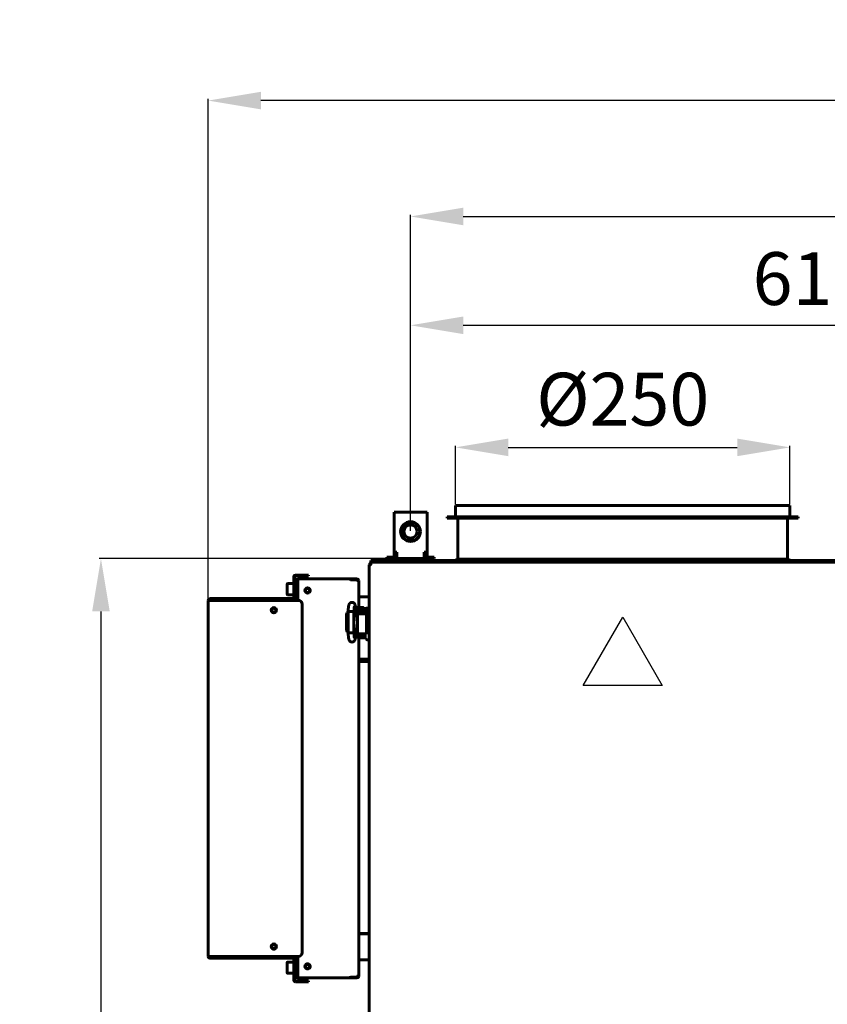
# Model space of a CAD drawing. Units: millimetres. Extents: x 7819 to 47664, y -5428 to 5726.
# Drawn here: x 23160 to 23772, y 2990 to 3737 of the extents above; entities that cross this region are included whole.
import ezdxf

# ---------------------------------------------------------------- set-up
doc = ezdxf.new("R2010")
doc.units = ezdxf.units.MM
doc.linetypes.add('K5LT_BASIC', pattern=[0])
doc.layers.add('Каталог', color=7, linetype='Continuous')
doc.styles.get("Standard").update_dxf_attribs({"font": 'arial.ttf'})
doc.dimstyles.new('Arial', dxfattribs={"dimscale": 0, "dimtxt": 40, "dimasz": 40, "dimexe": 1.25, "dimexo": 0.625, "dimgap": 15, "dimtad": 1, "dimtxsty": 'Standard', "dimcen": 2.5, "dimadec": 0, "dimazin": 0, "dimtfac": 1, "dimtmove": 0, "dimatfit": 3, "dimfxl": 1, "dimtolj": 1, "dimarcsym": 0})

# ---------------------------------------------------------------- blocks, each defined once
blk = doc.blocks.new('*D175')
at = {"layer": 'Defpoints', "color": 0, "transparency": 16777216}
for p in [(23744.04, 3412.4), (23490.24, 3368.37), (23744.04, 3368.37)]:
    blk.add_point(p, dxfattribs=at)
at = {"layer": 'Каталог', "color": 0, "lineweight": -2, "transparency": 16777216}
for p, q in [((23490.24, 3368.99), (23490.24, 3413.65)), ((23530.24, 3412.4), (23704.04, 3412.4)), ((23744.04, 3368.99), (23744.04, 3413.65))]:
    blk.add_line(p, q, dxfattribs=at)
at = {"layer": 'Каталог', "color": 0, "transparency": 16777216}
for points in [[(23530.24, 3419.06), (23530.24, 3405.73), (23490.24, 3412.4)], [(23704.04, 3419.06), (23704.04, 3405.73), (23744.04, 3412.4)]]:
    blk.add_solid(points, dxfattribs=at)
at = {"layer": 'Каталог', "color": 0, "transparency": 16777216, "insert": (23617.14, 3448.94), "char_height": 40, "attachment_point": 5}
blk.add_mtext('\\A1;%%C250', dxfattribs=at)
blk = doc.blocks.new('*D183')
at = {"layer": 'Defpoints', "color": 0, "transparency": 16777216}
for p in [(24676.14, 3587.46), (23456.14, 3348.57), (24676.14, 3348.57)]:
    blk.add_point(p, dxfattribs=at)
at = {"layer": 'Каталог', "color": 0, "lineweight": -2, "transparency": 16777216}
for p, q in [((23456.14, 3349.19), (23456.14, 3588.71)), ((23496.14, 3587.46), (24636.14, 3587.46)), ((24676.14, 3349.19), (24676.14, 3588.71))]:
    blk.add_line(p, q, dxfattribs=at)
at = {"layer": 'Каталог', "color": 0, "transparency": 16777216}
for points in [[(23496.14, 3594.13), (23496.14, 3580.79), (23456.14, 3587.46)], [(24636.14, 3594.13), (24636.14, 3580.79), (24676.14, 3587.46)]]:
    blk.add_solid(points, dxfattribs=at)
at = {"layer": 'Каталог', "color": 0, "transparency": 16777216, "insert": (24066.14, 3622.88), "char_height": 40, "attachment_point": 5}
blk.add_mtext('\\A1;1220', dxfattribs=at)
blk = doc.blocks.new('*D184')
at = {"layer": 'Defpoints', "color": 0, "transparency": 16777216}
for p in [(24066.14, 3504.96), (23456.14, 3348.57), (24066.14, 3348.57)]:
    blk.add_point(p, dxfattribs=at)
at = {"layer": 'Каталог', "color": 0, "lineweight": -2, "transparency": 16777216}
for p, q in [((23456.14, 3349.19), (23456.14, 3506.21)), ((23496.14, 3504.96), (24026.14, 3504.96)), ((24066.14, 3349.19), (24066.14, 3506.21))]:
    blk.add_line(p, q, dxfattribs=at)
at = {"layer": 'Каталог', "color": 0, "transparency": 16777216}
for points in [[(23496.14, 3511.62), (23496.14, 3498.29), (23456.14, 3504.96)], [(24026.14, 3511.62), (24026.14, 3498.29), (24066.14, 3504.96)]]:
    blk.add_solid(points, dxfattribs=at)
at = {"layer": 'Каталог', "color": 0, "transparency": 16777216, "insert": (23761.14, 3540.38), "char_height": 40, "attachment_point": 5}
blk.add_mtext('\\A1;610', dxfattribs=at)
blk = doc.blocks.new('*D186')
at = {"layer": 'Defpoints', "color": 0, "transparency": 16777216}
for p in [(23302.62, 3675.32), (23302.62, 3279.86), (24724.65, 3279.86)]:
    blk.add_point(p, dxfattribs=at)
at = {"layer": 'Каталог', "color": 0, "lineweight": -2, "transparency": 16777216}
for p, q in [((23302.62, 3280.49), (23302.62, 3676.57)), ((24684.65, 3675.32), (23342.62, 3675.32)), ((24724.65, 3280.49), (24724.65, 3676.57))]:
    blk.add_line(p, q, dxfattribs=at)
at = {"layer": 'Каталог', "color": 0, "transparency": 16777216}
for points in [[(23342.62, 3681.99), (23342.62, 3668.65), (23302.62, 3675.32)], [(24684.65, 3681.99), (24684.65, 3668.65), (24724.65, 3675.32)]]:
    blk.add_solid(points, dxfattribs=at)
at = {"layer": 'Каталог', "color": 0, "transparency": 16777216, "insert": (24013.64, 3710.4), "char_height": 40, "attachment_point": 5}
blk.add_mtext('\\A1;1422', dxfattribs=at)
blk = doc.blocks.new('*D187')
at = {"layer": 'Defpoints', "color": 0, "transparency": 16777216}
for p in [(23448.89, 3328.07), (23221.24, 2243.67), (23426.14, 2243.67)]:
    blk.add_point(p, dxfattribs=at)
at = {"layer": 'Каталог', "color": 0, "lineweight": -2, "transparency": 16777216}
for p, q in [((23448.26, 3328.07), (23219.99, 3328.07)), ((23221.24, 3288.07), (23221.24, 2283.67)), ((23425.51, 2243.67), (23219.99, 2243.67))]:
    blk.add_line(p, q, dxfattribs=at)
at = {"layer": 'Каталог', "color": 0, "transparency": 16777216}
for points in [[(23214.58, 3288.07), (23227.91, 3288.07), (23221.24, 3328.07)], [(23214.58, 2283.67), (23227.91, 2283.67), (23221.24, 2243.67)]]:
    blk.add_solid(points, dxfattribs=at)
at = {"layer": 'Каталог', "color": 0, "transparency": 16777216, "insert": (23185.82, 2785.87), "char_height": 40, "attachment_point": 5, "rotation": 90}
blk.add_mtext('\\A1;1085', dxfattribs=at)

msp = doc.modelspace()

# ---------------------------------------------------------------- linework, layer by layer
at = {"layer": 'Каталог', "linetype": 'K5LT_BASIC', "lineweight": 60}
for p, q in [((23490.236, 3368.366), (23744.036, 3368.366)), ((23490.236, 3359.666), (23490.236, 3368.366)), ((23744.036, 3359.666), (23744.036, 3368.366)), ((23484.036, 3359.666), (23750.236, 3359.666)), ((23484.036, 3358.666), (23484.036, 3359.666)), ((23750.236, 3358.666), (23750.236, 3359.666)), ((23484.036, 3358.666), (23750.236, 3358.666)), ((23492.136, 3327.666), (23492.136, 3358.666)), ((23742.136, 3327.666), (23742.136, 3358.666)), ((23424.836, 3323.266), (23424.836, 2692.266)), ((23424.836, 3323.266), (23426.136, 3323.266)), ((23424.836, 3323.266), (23424.836, 3299.081)), ((23426.136, 3325.266), (23426.136, 3326.566)), ((23426.136, 3326.566), (24706.136, 3326.566)), ((23426.136, 3323.966), (23426.136, 3325.266)), ((24703.536, 3325.266), (23426.136, 3325.266)), ((23426.136, 3323.966), (23426.136, 3323.266)), ((23448.886, 3326.566), (23463.386, 3326.566)), ((23489.936, 3326.566), (23492.136, 3327.666)), ((23492.136, 3327.666), (23742.136, 3327.666)), ((23744.336, 3326.566), (23742.136, 3327.666)), ((23370.819, 3315.627), (23368.819, 3315.627)), ((23370.819, 3314.927), (23368.819, 3314.927)), ((23370.819, 3315.627), (23373.819, 3315.627)), ((23373.819, 3314.927), (23370.819, 3314.927)), ((23373.819, 3315.627), (23373.819, 3314.927)), ((23373.819, 3315.627), (23376.319, 3315.627)), ((23376.319, 3314.927), (23373.819, 3314.927)), ((23376.319, 3315.627), (23378.819, 3315.627)), ((23378.819, 3314.927), (23376.319, 3314.927)), ((23378.819, 3314.927), (23378.819, 3315.627)), ((23362.519, 3308.75), (23362.519, 3304.925)), ((23362.944, 3309.175), (23367.519, 3309.175)), ((23367.519, 3314.327), (23367.519, 3298.327)), ((23368.219, 3314.327), (23368.219, 3298.327)), ((23368.969, 3309.925), (23368.219, 3309.925)), ((23369.219, 3311.427), (23369.219, 3308.427)), ((23369.219, 3305.427), (23369.219, 3308.427)), ((23369.919, 3308.427), (23369.219, 3308.427)), ((23369.919, 3311.427), (23369.919, 3308.427)), ((23369.919, 3308.427), (23369.919, 3305.427)), ((23369.919, 3307.913), (23370.519, 3307.913)), ((23370.519, 3312.727), (23410.519, 3312.727)), ((23370.519, 3311.427), (23370.519, 3312.727)), ((23370.519, 3299.427), (23370.519, 3311.427)), ((23370.519, 3296.427), (23370.519, 3308.427)), ((23415.519, 3312.727), (23410.519, 3312.727)), ((23410.519, 3312.727), (23410.519, 3311.427)), ((23415.519, 3312.027), (23410.519, 3312.027)), ((23415.519, 3311.427), (23416.819, 3311.427)), ((23416.819, 3311.427), (23416.819, 3291.112)), ((23362.519, 3304.925), (23362.519, 3301.1)), ((23362.944, 3300.675), (23367.519, 3300.675)), ((23368.969, 3299.925), (23368.219, 3299.925)), ((23369.219, 3299.427), (23369.219, 3305.427)), ((23369.919, 3299.427), (23369.919, 3305.427)), ((23369.919, 3304.925), (23370.519, 3304.925)), ((23369.919, 3301.937), (23370.519, 3301.937)), ((23302.619, 3026.427), (23302.619, 3296.427)), ((23302.619, 3296.427), (23303.919, 3296.427)), ((23308.919, 3297.727), (23303.919, 3297.727)), ((23308.919, 3297.027), (23303.919, 3297.027)), ((23303.919, 3296.427), (23370.919, 3296.427)), ((23308.919, 3297.727), (23359.919, 3297.727)), ((23308.919, 3296.427), (23308.919, 3297.727)), ((23366.919, 3297.727), (23359.919, 3297.727)), ((23359.919, 3297.727), (23359.919, 3296.427)), ((23366.919, 3297.027), (23359.919, 3297.027)), ((23369.219, 3296.427), (23369.219, 3299.427)), ((23369.919, 3299.427), (23369.919, 3296.427)), ((23373.919, 3293.427), (23373.919, 3029.427)), ((23415.05, 3287.563), (23414.268, 3292.064)), ((23424.036, 3299.082), (23417.419, 3299.091)), ((23424.836, 3299.081), (23424.036, 3299.082)), ((23407.906, 3286.863), (23407.619, 3285.363)), ((23407.619, 3274.363), (23407.619, 3285.363)), ((23408.852, 3287.838), (23407.906, 3286.863)), ((23408.852, 3285.717), (23408.768, 3285.363)), ((23408.768, 3274.363), (23408.768, 3285.363)), ((23408.768, 3285.363), (23408.768, 3285.363)), ((23408.852, 3287.878), (23409.313, 3287.946)), ((23408.852, 3271.848), (23408.852, 3287.878)), ((23408.852, 3287.878), (23408.852, 3287.878)), ((23409.313, 3287.946), (23411.666, 3287.969)), ((23411.666, 3287.969), (23413.045, 3287.894)), ((23413.045, 3287.894), (23413.194, 3287.863)), ((23413.194, 3287.863), (23413.204, 3287.858)), ((23413.204, 3287.858), (23413.21, 3287.853)), ((23413.21, 3287.853), (23413.212, 3287.848)), ((23413.212, 3287.848), (23413.212, 3287.848)), ((23413.212, 3271.878), (23413.212, 3287.848)), ((23414.584, 3290.245), (23414.584, 3291.012)), ((23417.136, 3290.116), (23414.607, 3290.116)), ((23414.684, 3291.112), (23417.334, 3291.112)), ((23417.136, 3288.116), (23414.954, 3288.116)), ((23414.998, 3287.863), (23421.636, 3287.863)), ((23415.084, 3287.863), (23415.084, 3288.116)), ((23415.543, 3282.331), (23415.202, 3286.33)), ((23415.242, 3285.863), (23416.167, 3285.863)), ((23415.263, 3285.613), (23415.759, 3285.613)), ((23415.362, 3285.863), (23415.362, 3285.613)), ((23415.759, 3284.145), (23415.759, 3285.863)), ((23415.945, 3285.073), (23415.945, 3272.073)), ((23417.931, 3286.073), (23416.545, 3286.073)), ((23417.136, 3290.116), (23422.836, 3290.116)), ((23417.136, 3288.116), (23422.836, 3288.116)), ((23417.334, 3291.112), (23419.984, 3291.112)), ((23418.931, 3286.073), (23417.931, 3286.073)), ((23422.836, 3286.073), (23418.931, 3286.073)), ((23419.584, 3287.863), (23419.584, 3288.116)), ((23420.084, 3290.116), (23420.084, 3291.012)), ((23421.636, 3286.073), (23421.636, 3287.863)), ((23422.836, 3290.373), (23422.836, 3289.361)), ((23422.836, 3285.573), (23422.836, 3290.373)), ((23422.836, 3290.373), (23422.836, 3285.573)), ((23422.836, 3285.573), (23422.836, 3271.573)), ((23424.836, 3290.573), (23423.036, 3290.573)), ((23424.836, 3290.573), (23424.836, 3285.573)), ((23424.836, 3285.573), (23424.836, 3271.573)), ((23415.632, 3283.087), (23415.484, 3283.015)), ((23415.517, 3274.272), (23415.945, 3279.691)), ((23415.553, 3282.213), (23415.945, 3282.213)), ((23415.584, 3281.897), (23415.945, 3281.638)), ((23415.609, 3281.682), (23415.945, 3281.406)), ((23415.785, 3283.146), (23415.632, 3283.087)), ((23415.945, 3283.823), (23415.759, 3284.145)), ((23415.945, 3284.145), (23415.759, 3284.145)), ((23415.773, 3277.513), (23415.945, 3277.513)), ((23415.945, 3283.192), (23415.785, 3283.146)), ((23415.945, 3278.088), (23415.81, 3277.978)), ((23415.945, 3278.32), (23415.828, 3278.21)), ((23407.619, 3274.363), (23408.039, 3272.595)), ((23408.039, 3272.595), (23408.852, 3271.888)), ((23408.768, 3274.363), (23408.852, 3274.009)), ((23408.852, 3274.009), (23408.852, 3274.009)), ((23408.905, 3271.823), (23408.852, 3271.848)), ((23408.852, 3271.848), (23408.852, 3271.848)), ((23410, 3271.754), (23408.905, 3271.823)), ((23412.444, 3271.784), (23410, 3271.754)), ((23413.194, 3271.863), (23412.444, 3271.784)), ((23413.204, 3271.868), (23413.194, 3271.863)), ((23413.21, 3271.872), (23413.204, 3271.868)), ((23413.212, 3271.878), (23413.21, 3271.872)), ((23413.212, 3271.878), (23413.212, 3271.878)), ((23414.218, 3267.39), (23415.357, 3273.029)), ((23415.071, 3271.616), (23416.007, 3271.616)), ((23415.121, 3271.863), (23415.958, 3271.863)), ((23415.48, 3273.863), (23415.945, 3273.863)), ((23415.504, 3274.113), (23415.561, 3274.113)), ((23415.561, 3274.831), (23415.561, 3273.863)), ((23415.621, 3275.585), (23415.945, 3275.585)), ((23415.811, 3276.018), (23415.63, 3275.704)), ((23415.702, 3276.609), (23415.781, 3276.58)), ((23415.781, 3276.58), (23415.863, 3276.555)), ((23415.811, 3276.018), (23415.945, 3276.018)), ((23415.863, 3276.555), (23415.945, 3276.533)), ((23416.545, 3271.073), (23417.931, 3271.073)), ((23417.931, 3271.073), (23418.931, 3271.073)), ((23418.931, 3271.073), (23422.836, 3271.073)), ((23418.931, 3271.073), (23422.836, 3271.073)), ((23422.836, 3271.573), (23422.836, 3270.807)), ((23424.836, 3271.573), (23424.836, 3266.573)), ((23419.786, 3268.618), (23414.486, 3268.618)), ((23414.667, 3269.616), (23417.136, 3269.616)), ((23416.819, 3268.618), (23416.819, 3011.427)), ((23416.819, 3267.95), (23422.836, 3267.948)), ((23422.836, 3269.616), (23417.136, 3269.616)), ((23419.886, 3269.616), (23419.886, 3268.718)), ((23423.036, 3266.573), (23424.836, 3266.573)), ((23416.819, 3251.95), (23424.836, 3251.947)), ((23416.819, 3249.95), (23424.836, 3249.947)), ((23424.836, 3249.947), (23424.836, 3043.781)), ((23416.819, 3043.764), (23417.419, 3043.764)), ((23417.419, 3043.564), (23416.819, 3043.564)), ((23417.419, 3043.764), (23424.036, 3043.773)), ((23424.036, 3043.573), (23417.419, 3043.564)), ((23424.836, 3043.573), (23424.036, 3043.573)), ((23424.636, 3043.781), (23424.636, 3043.581)), ((23424.836, 3043.781), (23424.636, 3043.781)), ((23424.836, 3043.581), (23424.636, 3043.581)), ((23424.636, 3043.581), (23424.636, 3043.574)), ((23424.636, 3043.581), (23424.636, 3043.581)), ((23303.919, 3026.427), (23302.619, 3026.427)), ((23370.919, 3026.427), (23303.919, 3026.427)), ((23303.919, 3025.827), (23308.919, 3025.827)), ((23303.919, 3025.127), (23308.919, 3025.127)), ((23308.919, 3025.127), (23308.919, 3026.427)), ((23359.919, 3025.127), (23308.919, 3025.127)), ((23359.919, 3026.427), (23359.919, 3025.127)), ((23359.919, 3025.827), (23366.919, 3025.827)), ((23359.919, 3025.127), (23366.919, 3025.127)), ((23367.519, 3024.527), (23367.519, 3008.527)), ((23368.219, 3024.527), (23368.219, 3008.527)), ((23369.219, 3023.427), (23369.219, 3026.427)), ((23369.219, 3017.427), (23369.219, 3023.427)), ((23369.919, 3026.427), (23369.919, 3023.427)), ((23369.919, 3017.427), (23369.919, 3023.427)), ((23370.519, 3014.427), (23370.519, 3026.427)), ((23370.519, 3011.427), (23370.519, 3023.427)), ((23417.419, 3023.764), (23416.819, 3023.764)), ((23417.419, 3023.964), (23424.036, 3023.973)), ((23424.036, 3023.773), (23417.419, 3023.764)), ((23424.036, 3023.973), (23424.836, 3023.973)), ((23424.836, 3023.773), (23424.036, 3023.773)), ((23424.636, 3023.973), (23424.636, 3023.781)), ((23424.636, 3023.781), (23424.636, 3023.774)), ((23424.836, 3023.773), (23424.836, 2748.973)), ((23362.519, 3021.755), (23362.519, 3017.93)), ((23362.519, 3017.93), (23362.519, 3014.105)), ((23362.944, 3022.18), (23367.519, 3022.18)), ((23368.969, 3022.93), (23368.219, 3022.93)), ((23369.219, 3014.427), (23369.219, 3017.427)), ((23369.919, 3020.917), (23370.519, 3020.917)), ((23369.919, 3017.93), (23370.519, 3017.93)), ((23369.919, 3017.427), (23369.919, 3014.427)), ((23362.944, 3013.68), (23367.519, 3013.68)), ((23368.969, 3012.93), (23368.219, 3012.93)), ((23369.219, 3014.427), (23369.219, 3011.427)), ((23369.919, 3014.427), (23369.219, 3014.427)), ((23369.919, 3014.942), (23370.519, 3014.942)), ((23369.919, 3014.427), (23369.919, 3011.427)), ((23370.519, 3010.127), (23370.519, 3011.427)), ((23410.519, 3010.127), (23370.519, 3010.127)), ((23410.519, 3011.427), (23410.519, 3010.127)), ((23410.519, 3010.827), (23415.519, 3010.827)), ((23410.519, 3010.127), (23415.519, 3010.127)), ((23416.819, 3011.427), (23415.519, 3011.427)), ((23368.819, 3007.927), (23370.819, 3007.927)), ((23368.819, 3007.227), (23370.819, 3007.227)), ((23370.819, 3007.927), (23373.819, 3007.927)), ((23373.819, 3007.227), (23370.819, 3007.227)), ((23373.819, 3007.927), (23376.319, 3007.927)), ((23373.819, 3007.927), (23373.819, 3007.227)), ((23376.319, 3007.227), (23373.819, 3007.227)), ((23376.319, 3007.927), (23378.819, 3007.927)), ((23378.819, 3007.227), (23376.319, 3007.227)), ((23378.819, 3007.227), (23378.819, 3007.927))]:
    msp.add_line(p, q, dxfattribs=at)
at = {"layer": 'Каталог', "color": 5, "linetype": 'K5LT_BASIC', "lineweight": 60}
for p, q in [((23443.636, 3363.266), (23445.836, 3363.266)), ((23443.636, 3333.066), (23443.636, 3363.266)), ((23445.836, 3363.266), (23466.436, 3363.266)), ((23466.436, 3363.266), (23468.636, 3363.266)), ((23468.636, 3363.266), (23468.636, 3333.066)), ((23443.636, 3330.266), (23443.636, 3335.266)), ((23445.836, 3333.066), (23443.636, 3333.066)), ((23444.836, 3333.066), (23444.836, 3330.266)), ((23445.836, 3328.066), (23445.836, 3333.066)), ((23466.436, 3333.066), (23466.436, 3328.066)), ((23468.636, 3333.066), (23466.436, 3333.066)), ((23467.436, 3330.266), (23467.436, 3333.066)), ((23468.636, 3335.266), (23468.636, 3330.266)), ((23438.136, 3329.266), (23441.136, 3329.266)), ((23438.136, 3329.266), (23438.136, 3328.066)), ((23441.136, 3328.066), (23438.136, 3328.066)), ((23443.877, 3329.266), (23441.136, 3329.266)), ((23445.836, 3328.066), (23441.136, 3328.066)), ((23466.436, 3328.066), (23445.836, 3328.066)), ((23448.886, 3326.566), (23448.886, 3328.066)), ((23463.386, 3326.566), (23463.386, 3328.066)), ((23471.136, 3328.066), (23466.436, 3328.066)), ((23471.136, 3329.266), (23468.396, 3329.266)), ((23471.136, 3329.266), (23474.136, 3329.266)), ((23474.136, 3328.066), (23471.136, 3328.066)), ((23474.136, 3329.266), (23474.136, 3328.066))]:
    msp.add_line(p, q, dxfattribs=at)
at = {"layer": 'Каталог', "color": 1}
for p, q in [((23587.136, 3231.829), (23617.136, 3283.791)), ((23617.136, 3283.791), (23647.136, 3231.829)), ((23647.136, 3231.829), (23587.136, 3231.829))]:
    msp.add_line(p, q, dxfattribs=at)
at = {"layer": 'Каталог', "color": 5, "linetype": 'K5LT_BASIC', "lineweight": 60}
for radius in [7.5, 7, 5]:
    msp.add_circle((23456.136, 3348.566), radius, dxfattribs=at)
at = {"layer": 'Каталог', "linetype": 'K5LT_BASIC', "lineweight": 60}
for centre, radius in [((23378.019, 3303.927), 2), ((23378.019, 3303.927), 1.6), ((23352.419, 3288.927), 2), ((23352.419, 3288.927), 1.6), ((23352.419, 3033.927), 2), ((23352.419, 3033.927), 1.6), ((23378.019, 3018.927), 2), ((23378.019, 3018.927), 1.6)]:
    msp.add_circle(centre, radius, dxfattribs=at)
at = {"layer": 'Каталог', "color": 5, "linetype": 'K5LT_BASIC', "lineweight": 60}
for centre, radius, start, end in [((23445.836, 3330.266), 2.2, 180, 270), ((23445.836, 3330.266), 1, 180, 270), ((23466.436, 3330.266), 1, 270, 0), ((23466.436, 3330.266), 2.2, 270, 0)]:
    msp.add_arc(centre, radius, start, end, dxfattribs=at)
at = {"layer": 'Каталог', "linetype": 'K5LT_BASIC', "lineweight": 60}
for centre, radius, start, end in [((23426.136, 3323.266), 1.3, 90, 180), ((23426.136, 3323.266), 0.6, 90, 180), ((23368.819, 3314.327), 1.3, 90, 180), ((23368.819, 3314.327), 0.6, 90, 180), ((23362.944, 3308.75), 0.425, 90, 180), ((23368.969, 3309.675), 0.25, 0, 90), ((23370.519, 3311.427), 1.3, 90, 180), ((23370.519, 3311.427), 0.6, 90, 180), ((23415.519, 3311.427), 1.3, 0, 90), ((23415.519, 3311.427), 0.6, 0, 90), ((23362.944, 3301.1), 0.425, 180, 270), ((23368.969, 3300.175), 0.25, 270, 0), ((23303.919, 3296.427), 1.3, 90, 180), ((23303.919, 3296.427), 0.6, 90, 180), ((23366.919, 3298.327), 1.3, 270, 0), ((23366.919, 3298.327), 0.6, 270, 0), ((23370.919, 3293.427), 3, 0, 90), ((23414.684, 3291.012), 0.1, 90, 180), ((23419.984, 3291.012), 0.1, 0, 90), ((23423.036, 3290.373), 0.2, 90, 180.000027), ((23414.486, 3268.718), 0.1, 258.253453, 270), ((23419.786, 3268.718), 0.1, 270, 0), ((23423.036, 3266.773), 0.2, 180, 270), ((23303.919, 3026.427), 1.3, 180, 270), ((23303.919, 3026.427), 0.6, 180, 270), ((23366.919, 3024.527), 1.3, 0, 90), ((23366.919, 3024.527), 0.6, 0, 90), ((23370.919, 3029.427), 3, 270, 0), ((23362.944, 3021.755), 0.425, 90, 180), ((23368.969, 3022.68), 0.25, 0, 90), ((23362.944, 3014.105), 0.425, 180, 270), ((23368.819, 3008.527), 1.3, 180, 270), ((23368.819, 3008.527), 0.6, 180, 270), ((23368.969, 3013.18), 0.25, 270, 0), ((23370.519, 3011.427), 1.3, 180, 270), ((23370.519, 3011.427), 0.6, 180, 270), ((23415.519, 3011.427), 1.3, 270, 0), ((23415.519, 3011.427), 0.6, 270, 0)]:
    msp.add_arc(centre, radius, start, end, dxfattribs=at)
for centre, major_axis, ratio, start_param, end_param in [((23412.121, 3291.691), (2.148, 0.373), 0.8025447, 6.2831811, 6.2832078), ((23412.081, 3267.822), (-2.137, 0.432), 0.8412635, 3.1415663, 3.1416096)]:
    msp.add_ellipse(centre, major_axis=major_axis, ratio=ratio, start_param=start_param, end_param=end_param, dxfattribs=at)
for points, knots in [([(23408.852, 3287.878), (23408.852, 3287.901), (23408.852, 3287.924), (23408.853, 3287.963), (23408.853, 3287.98), (23408.854, 3288.025), (23408.855, 3288.053), (23408.856, 3288.134), (23408.857, 3288.187), (23408.86, 3288.344), (23408.863, 3288.448), (23408.872, 3288.75), (23408.879, 3288.948), (23408.896, 3289.356), (23408.907, 3289.564), (23408.933, 3289.983), (23408.947, 3290.194), (23408.979, 3290.585), (23408.996, 3290.767), (23409.032, 3291.117), (23409.051, 3291.287), (23409.094, 3291.614), (23409.117, 3291.773), (23409.165, 3292.071), (23409.19, 3292.212), (23409.225, 3292.383), (23409.231, 3292.413), (23409.264, 3292.567), (23409.292, 3292.684), (23409.351, 3292.903), (23409.383, 3293.009), (23409.454, 3293.211), (23409.489, 3293.303), (23409.579, 3293.505), (23409.627, 3293.601), (23409.74, 3293.795), (23409.807, 3293.895), (23409.945, 3294.075), (23410.025, 3294.166), (23410.195, 3294.332), (23410.291, 3294.413), (23410.496, 3294.558), (23410.602, 3294.621), (23410.78, 3294.708), (23410.848, 3294.738), (23411.038, 3294.809), (23411.163, 3294.844), (23411.416, 3294.893), (23411.546, 3294.907), (23411.806, 3294.912), (23411.935, 3294.903), (23412.189, 3294.864), (23412.314, 3294.834), (23412.556, 3294.754), (23412.672, 3294.704), (23412.892, 3294.588), (23412.996, 3294.521), (23413.155, 3294.402), (23413.214, 3294.353), (23413.354, 3294.225), (23413.434, 3294.14), (23413.574, 3293.969), (23413.634, 3293.885), (23413.735, 3293.725), (23413.778, 3293.65), (23413.854, 3293.504), (23413.886, 3293.434), (23413.957, 3293.267), (23413.993, 3293.172), (23414.057, 3292.981), (23414.086, 3292.885), (23414.139, 3292.688), (23414.164, 3292.582), (23414.211, 3292.369), (23414.232, 3292.263), (23414.258, 3292.124), (23414.263, 3292.094), (23414.268, 3292.064)], [0, 0, 0, 0, 0.1338338, 0.1338338, 0.2287574, 0.2287574, 0.3924562, 0.3924562, 0.7002257, 0.7002257, 1.3059417, 1.3059417, 2.4780497, 2.4780497, 3.7634783, 3.7634783, 5.1223614, 5.1223614, 6.3657901, 6.3657901, 7.62307, 7.62307, 8.8964771, 8.8964771, 10.1374177, 10.1374177, 10.4313707, 10.4313707, 11.5292787, 11.5292787, 12.5361311, 12.5361311, 13.491794, 13.491794, 14.3746402, 14.3746402, 15.2017292, 15.2017292, 15.9947741, 15.9947741, 16.7852228, 16.7852228, 17.5496855, 17.5496855, 18.004502, 18.004502, 18.7815086, 18.7815086, 19.5621466, 19.5621466, 20.3383297, 20.3383297, 21.1053313, 21.1053313, 21.8713303, 21.8713303, 22.6245713, 22.6245713, 23.1054481, 23.1054481, 23.8446038, 23.8446038, 24.5837595, 24.5837595, 25.2553593, 25.2553593, 25.9269591, 25.9269591, 26.8523812, 26.8523812, 27.7947182, 27.7947182, 28.7913609, 28.7913609, 29.7415885, 29.7415885, 30, 30, 30, 30]), ([(23413.212, 3287.848), (23413.212, 3287.853), (23413.212, 3287.858), (23413.212, 3287.873), (23413.212, 3287.883), (23413.213, 3287.902), (23413.213, 3287.91), (23413.213, 3287.928), (23413.213, 3287.937), (23413.214, 3287.963), (23413.214, 3287.981), (23413.215, 3288.032), (23413.215, 3288.066), (23413.216, 3288.105), (23413.216, 3288.111), (23413.218, 3288.178), (23413.219, 3288.24), (23413.224, 3288.433), (23413.228, 3288.563), (23413.24, 3288.884), (23413.248, 3289.072), (23413.268, 3289.447), (23413.279, 3289.634), (23413.299, 3289.916), (23413.307, 3290.017), (23413.32, 3290.178), (23413.326, 3290.238), (23413.345, 3290.447), (23413.36, 3290.588), (23413.391, 3290.856), (23413.408, 3290.982), (23413.441, 3291.203), (23413.457, 3291.302), (23413.487, 3291.468), (23413.502, 3291.537), (23413.522, 3291.624), (23413.531, 3291.656), (23413.538, 3291.68), (23413.539, 3291.685), (23413.539, 3291.684), (23413.53, 3291.66), (23413.516, 3291.629)], [0, 0, 0, 0, 0.047047, 0.047047, 0.14367, 0.14367, 0.2246938, 0.2246938, 0.3111128, 0.3111128, 0.4785557, 0.4785557, 0.8026528, 0.8026528, 0.8545697, 0.8545697, 1.4508469, 1.4508469, 2.7256654, 2.7256654, 4.6218905, 4.6218905, 6.5990883, 6.5990883, 7.7520164, 7.7520164, 8.4732033, 8.4732033, 10.295407, 10.295407, 12.1510246, 12.1510246, 13.9139862, 13.9139862, 15.5534342, 15.5534342, 16.9004793, 16.9004793, 17.548139, 17.548139, 19, 19, 19, 19]), ([(23415.202, 3286.33), (23415.197, 3286.387), (23415.192, 3286.442), (23415.179, 3286.586), (23415.17, 3286.673), (23415.153, 3286.832), (23415.145, 3286.905), (23415.128, 3287.04), (23415.12, 3287.104), (23415.103, 3287.229), (23415.094, 3287.29), (23415.074, 3287.423), (23415.063, 3287.494), (23415.05, 3287.563)], [0, 0, 0, 0, 1.849792, 1.849792, 4.849792, 4.849792, 7.4347533, 7.4347533, 9.7984831, 9.7984831, 12.1622129, 12.1622129, 15, 15, 15, 15]), ([(23416.545, 3286.073), (23416.531, 3286.073), (23416.516, 3286.072), (23416.486, 3286.068), (23416.471, 3286.066), (23416.442, 3286.059), (23416.427, 3286.055), (23416.4, 3286.046), (23416.389, 3286.041), (23416.362, 3286.029), (23416.348, 3286.022), (23416.319, 3286.005), (23416.305, 3285.996), (23416.277, 3285.976), (23416.262, 3285.964), (23416.235, 3285.939), (23416.221, 3285.925), (23416.193, 3285.896), (23416.18, 3285.88), (23416.167, 3285.863), (23416.167, 3285.863), (23416.154, 3285.844), (23416.14, 3285.826), (23416.115, 3285.786), (23416.103, 3285.765), (23416.079, 3285.719), (23416.068, 3285.695), (23416.052, 3285.658), (23416.047, 3285.647), (23416.04, 3285.627), (23416.037, 3285.62), (23416.031, 3285.604), (23416.028, 3285.595), (23416.015, 3285.557), (23416.006, 3285.528), (23415.991, 3285.467), (23415.983, 3285.437), (23415.974, 3285.388), (23415.971, 3285.37), (23415.962, 3285.318), (23415.958, 3285.283), (23415.952, 3285.229), (23415.951, 3285.21), (23415.947, 3285.151), (23415.945, 3285.112), (23415.945, 3285.073)], [0, 0, 0, 0, 0.5939695, 0.5939695, 1.1901806, 1.1901806, 1.8009025, 1.8009025, 2.3053651, 2.3053651, 2.9529574, 2.9529574, 3.6238854, 3.6238854, 4.3372124, 4.3372124, 5.0932653, 5.0932653, 5.8936478, 5.8936478, 5.8949002, 5.8949002, 6.7445641, 6.7445641, 7.6374572, 7.6374572, 8.574013, 8.574013, 9.007285, 9.007285, 9.269985, 9.269985, 9.591814, 9.591814, 10.5932973, 10.5932973, 11.5947806, 11.5947806, 12.1616327, 12.1616327, 13.2281454, 13.2281454, 13.8175769, 13.8175769, 15, 15, 15, 15]), ([(23415.749, 3280.888), (23415.749, 3280.89), (23415.749, 3280.889), (23415.747, 3280.894), (23415.746, 3280.898), (23415.744, 3280.905), (23415.743, 3280.91), (23415.741, 3280.917), (23415.74, 3280.921), (23415.738, 3280.928), (23415.737, 3280.931), (23415.735, 3280.937), (23415.735, 3280.941), (23415.726, 3280.973), (23415.717, 3281.014), (23415.697, 3281.11), (23415.686, 3281.166), (23415.666, 3281.285), (23415.656, 3281.345), (23415.64, 3281.453), (23415.634, 3281.497), (23415.624, 3281.567), (23415.621, 3281.591), (23415.613, 3281.651), (23415.609, 3281.686), (23415.598, 3281.778), (23415.591, 3281.835), (23415.582, 3281.921), (23415.579, 3281.949), (23415.573, 3282.009), (23415.569, 3282.042), (23415.566, 3282.076), (23415.566, 3282.077), (23415.562, 3282.123), (23415.557, 3282.168), (23415.551, 3282.23), (23415.55, 3282.248), (23415.546, 3282.288), (23415.544, 3282.309), (23415.543, 3282.331)], [0, 0, 0, 0, 0.5627847, 0.5627847, 1.1215002, 1.1215002, 1.5298382, 1.5298382, 1.8282726, 1.8282726, 2.0463838, 2.0463838, 2.264495, 2.264495, 4.1407393, 4.1407393, 6.0169836, 6.0169836, 7.6597512, 7.6597512, 8.7327536, 8.7327536, 9.2883254, 9.2883254, 10.0727677, 10.0727677, 11.2515042, 11.2515042, 11.8017785, 11.8017785, 12.430696, 12.430696, 12.4508908, 12.4508908, 13.2863253, 13.2863253, 13.6098878, 13.6098878, 14, 14, 14, 14]), ([(23414.218, 3267.39), (23414.214, 3267.372), (23414.21, 3267.354), (23414.205, 3267.331), (23414.204, 3267.324), (23414.2, 3267.306), (23414.198, 3267.294), (23414.19, 3267.259), (23414.185, 3267.237), (23414.17, 3267.172), (23414.16, 3267.13), (23414.132, 3267.015), (23414.113, 3266.941), (23414.082, 3266.832), (23414.071, 3266.796), (23414.032, 3266.666), (23413.998, 3266.567), (23413.924, 3266.377), (23413.884, 3266.285), (23413.791, 3266.098), (23413.741, 3266.008), (23413.621, 3265.824), (23413.556, 3265.735), (23413.414, 3265.566), (23413.334, 3265.482), (23413.157, 3265.323), (23413.058, 3265.247), (23412.852, 3265.114), (23412.742, 3265.054), (23412.521, 3264.958), (23412.409, 3264.919), (23412.172, 3264.856), (23412.047, 3264.834), (23411.793, 3264.812), (23411.666, 3264.811), (23411.411, 3264.831), (23411.284, 3264.853), (23411.082, 3264.904), (23411.005, 3264.928), (23410.811, 3265), (23410.695, 3265.054), (23410.532, 3265.147), (23410.48, 3265.18), (23410.327, 3265.285), (23410.23, 3265.363), (23410.056, 3265.527), (23409.978, 3265.613), (23409.837, 3265.788), (23409.776, 3265.876), (23409.669, 3266.05), (23409.621, 3266.139), (23409.533, 3266.32), (23409.495, 3266.41), (23409.423, 3266.6), (23409.391, 3266.697), (23409.331, 3266.896), (23409.303, 3267.001), (23409.25, 3267.218), (23409.227, 3267.328), (23409.19, 3267.519), (23409.176, 3267.596), (23409.147, 3267.764), (23409.132, 3267.859), (23409.109, 3268.006), (23409.102, 3268.06), (23409.072, 3268.274), (23409.052, 3268.438), (23409.013, 3268.785), (23408.995, 3268.968), (23408.962, 3269.339), (23408.948, 3269.528), (23408.929, 3269.797), (23408.924, 3269.875), (23408.912, 3270.082), (23408.905, 3270.21), (23408.888, 3270.555), (23408.879, 3270.773), (23408.864, 3271.214), (23408.859, 3271.437), (23408.854, 3271.718), (23408.853, 3271.784), (23408.852, 3271.848)], [0, 0, 0, 0, 0.1619977, 0.1619977, 0.2186459, 0.2186459, 0.3319424, 0.3319424, 0.5472185, 0.5472185, 0.9626716, 0.9626716, 1.7027497, 1.7027497, 2.0592433, 2.0592433, 2.9969644, 2.9969644, 3.8844038, 3.8844038, 4.7772905, 4.7772905, 5.5584821, 5.5584821, 6.3396737, 6.3396737, 7.118985, 7.118985, 7.8918297, 7.8918297, 8.6127127, 8.6127127, 9.3946176, 9.3946176, 10.1725706, 10.1725706, 10.9661433, 10.9661433, 11.4600145, 11.4600145, 12.2551338, 12.2551338, 12.6522466, 12.6522466, 13.4525199, 13.4525199, 14.2538878, 14.2538878, 15.0436681, 15.0436681, 15.8588234, 15.8588234, 16.7608304, 16.7608304, 17.7317688, 17.7317688, 18.7472322, 18.7472322, 19.8123172, 19.8123172, 20.4994225, 20.4994225, 21.2993893, 21.2993893, 21.748361, 21.748361, 23.034105, 23.034105, 24.3558965, 24.3558965, 25.624632, 25.624632, 26.1304771, 26.1304771, 26.958642, 26.958642, 28.3036159, 28.3036159, 29.5988915, 29.5988915, 30, 30, 30, 30]), ([(23413.539, 3268.043), (23413.537, 3268.048), (23413.534, 3268.059), (23413.52, 3268.108), (23413.51, 3268.149), (23413.488, 3268.255), (23413.475, 3268.323), (23413.446, 3268.489), (23413.43, 3268.588), (23413.399, 3268.809), (23413.384, 3268.934), (23413.353, 3269.204), (23413.338, 3269.351), (23413.321, 3269.543), (23413.318, 3269.578), (23413.306, 3269.727), (23413.298, 3269.84), (23413.288, 3269.963), (23413.287, 3269.975), (23413.275, 3270.159), (23413.264, 3270.338), (23413.245, 3270.715), (23413.237, 3270.912), (23413.224, 3271.276), (23413.221, 3271.446), (23413.216, 3271.639), (23413.215, 3271.663), (23413.214, 3271.744), (23413.213, 3271.804), (23413.212, 3271.868), (23413.212, 3271.873), (23413.212, 3271.878)], [0, 0, 0, 0, 0.5104471, 0.5104471, 1.0427435, 1.0427435, 1.6397181, 1.6397181, 2.3124242, 2.3124242, 3.0200605, 3.0200605, 3.7584602, 3.7584602, 3.9306504, 3.9306504, 4.4349744, 4.4349744, 4.4871342, 4.4871342, 5.2349617, 5.2349617, 6.0120493, 6.0120493, 6.6764651, 6.6764651, 6.7657538, 6.7657538, 6.9821807, 6.9821807, 7, 7, 7, 7]), ([(23415.357, 3273.029), (23415.358, 3273.034), (23415.359, 3273.04), (23415.361, 3273.049), (23415.362, 3273.053), (23415.363, 3273.062), (23415.364, 3273.067), (23415.369, 3273.089), (23415.372, 3273.107), (23415.382, 3273.161), (23415.388, 3273.197), (23415.407, 3273.304), (23415.418, 3273.377), (23415.44, 3273.531), (23415.451, 3273.613), (23415.467, 3273.751), (23415.474, 3273.807), (23415.482, 3273.888), (23415.485, 3273.914), (23415.493, 3273.997), (23415.499, 3274.055), (23415.505, 3274.12), (23415.505, 3274.127), (23415.51, 3274.18), (23415.514, 3274.226), (23415.517, 3274.272)], [0, 0, 0, 0, 0.2146346, 0.2146346, 0.3840182, 0.3840182, 0.5723589, 0.5723589, 1.2878074, 1.2878074, 2.7187045, 2.7187045, 5.508954, 5.508954, 8.508954, 8.508954, 10.4544911, 10.4544911, 11.3353995, 11.3353995, 13.2671012, 13.2671012, 13.4984131, 13.4984131, 15, 15, 15, 15]), ([(23415.945, 3272.073), (23415.945, 3272.069), (23415.945, 3272.066), (23415.947, 3272.029), (23415.947, 3271.994), (23415.95, 3271.946), (23415.951, 3271.932), (23415.954, 3271.899), (23415.956, 3271.881), (23415.958, 3271.859), (23415.959, 3271.855), (23415.964, 3271.817), (23415.969, 3271.782), (23415.982, 3271.716), (23415.989, 3271.685), (23416, 3271.641), (23416.004, 3271.629), (23416.011, 3271.604), (23416.014, 3271.593), (23416.027, 3271.552), (23416.037, 3271.524), (23416.059, 3271.469), (23416.071, 3271.444), (23416.09, 3271.405), (23416.097, 3271.391), (23416.109, 3271.371), (23416.113, 3271.363), (23416.118, 3271.354), (23416.12, 3271.352), (23416.122, 3271.348), (23416.124, 3271.346), (23416.138, 3271.323), (23416.152, 3271.303), (23416.18, 3271.266), (23416.194, 3271.249), (23416.223, 3271.217), (23416.238, 3271.203), (23416.267, 3271.177), (23416.282, 3271.165), (23416.303, 3271.15), (23416.309, 3271.146), (23416.326, 3271.135), (23416.338, 3271.129), (23416.365, 3271.114), (23416.38, 3271.107), (23416.404, 3271.098), (23416.413, 3271.095), (23416.438, 3271.087), (23416.453, 3271.083), (23416.483, 3271.077), (23416.498, 3271.075), (23416.524, 3271.073), (23416.535, 3271.073), (23416.545, 3271.073)], [0, 0, 0, 0, 0.0974789, 0.0974789, 1.1288182, 1.1288182, 1.5579092, 1.5579092, 2.1193451, 2.1193451, 2.2344183, 2.2344183, 3.3139064, 3.3139064, 4.3335034, 4.3335034, 4.7571021, 4.7571021, 5.1556998, 5.1556998, 6.1650906, 6.1650906, 7.1453811, 7.1453811, 7.7005209, 7.7005209, 7.9969405, 7.9969405, 8.0903051, 8.0903051, 8.1836698, 8.1836698, 9.0806124, 9.0806124, 9.9324873, 9.9324873, 10.7319613, 10.7319613, 11.4841739, 11.4841739, 11.7535983, 11.7535983, 12.2924469, 12.2924469, 12.9565644, 12.9565644, 13.3452666, 13.3452666, 13.9652862, 13.9652862, 14.5695392, 14.5695392, 15, 15, 15, 15])]:
    msp.add_open_spline(points, degree=3, knots=knots, dxfattribs=at)
for points in [[(23417.419, 3299.091), (23417.396, 3299.091), (23417.351, 3299.091), (23417.285, 3299.091), (23417.22, 3299.091), (23417.158, 3299.091), (23417.099, 3299.091), (23417.044, 3299.091), (23416.994, 3299.092), (23416.949, 3299.092), (23416.91, 3299.092), (23416.877, 3299.092), (23416.851, 3299.092), (23416.832, 3299.092), (23416.821, 3299.092), (23416.819, 3299.092), (23416.819, 3299.092)], [(23417.419, 3043.564), (23417.396, 3043.564), (23417.351, 3043.564), (23417.285, 3043.564), (23417.22, 3043.564), (23417.158, 3043.564), (23417.099, 3043.564), (23417.044, 3043.563), (23416.994, 3043.563), (23416.949, 3043.563), (23416.91, 3043.563), (23416.877, 3043.563), (23416.851, 3043.563), (23416.832, 3043.563), (23416.821, 3043.563), (23416.819, 3043.562), (23416.819, 3043.562)], [(23424.036, 3043.773), (23424.059, 3043.773), (23424.104, 3043.773), (23424.17, 3043.773), (23424.235, 3043.773), (23424.297, 3043.773), (23424.356, 3043.773), (23424.411, 3043.773), (23424.462, 3043.774), (23424.506, 3043.774), (23424.545, 3043.774), (23424.578, 3043.774), (23424.604, 3043.774), (23424.623, 3043.774), (23424.634, 3043.774), (23424.636, 3043.774), (23424.636, 3043.774)], [(23424.636, 3043.574), (23424.636, 3043.574), (23424.634, 3043.574), (23424.623, 3043.574), (23424.604, 3043.574), (23424.578, 3043.574), (23424.545, 3043.574), (23424.506, 3043.574), (23424.462, 3043.574), (23424.411, 3043.573), (23424.356, 3043.573), (23424.297, 3043.573), (23424.235, 3043.573), (23424.17, 3043.573), (23424.104, 3043.573), (23424.059, 3043.573), (23424.036, 3043.573)], [(23416.819, 3023.962), (23416.819, 3023.962), (23416.821, 3023.963), (23416.832, 3023.963), (23416.851, 3023.963), (23416.877, 3023.963), (23416.91, 3023.963), (23416.949, 3023.963), (23416.994, 3023.963), (23417.044, 3023.963), (23417.099, 3023.964), (23417.158, 3023.964), (23417.22, 3023.964), (23417.285, 3023.964), (23417.351, 3023.964), (23417.396, 3023.964), (23417.419, 3023.964)], [(23417.419, 3023.764), (23417.396, 3023.764), (23417.351, 3023.764), (23417.285, 3023.764), (23417.22, 3023.764), (23417.158, 3023.764), (23417.099, 3023.764), (23417.044, 3023.763), (23416.994, 3023.763), (23416.949, 3023.763), (23416.91, 3023.763), (23416.877, 3023.763), (23416.851, 3023.763), (23416.832, 3023.763), (23416.821, 3023.763), (23416.819, 3023.762), (23416.819, 3023.762)], [(23424.636, 3023.774), (23424.636, 3023.774), (23424.634, 3023.774), (23424.623, 3023.774), (23424.604, 3023.774), (23424.578, 3023.774), (23424.545, 3023.774), (23424.506, 3023.774), (23424.462, 3023.774), (23424.411, 3023.773), (23424.356, 3023.773), (23424.297, 3023.773), (23424.235, 3023.773), (23424.17, 3023.773), (23424.104, 3023.773), (23424.059, 3023.773), (23424.036, 3023.773)]]:
    msp.add_open_spline(points, degree=3, dxfattribs=at)

# ---------------------------------------------------------------- dimensions: what is measured, and where the dimension line sits
at = {"layer": 'Каталог'}
dim = msp.add_linear_dim(base=(23302.619, 3675.319), p1=(24724.654, 3279.863), p2=(23302.619, 3279.863), text='1422', dimstyle='Arial', dxfattribs=at)
dim.commit()
dim.dimension.update_dxf_attribs({"geometry": '*D186', "text_midpoint": (24013.636, 3710.401)})
at = {"layer": 'Каталог', "color": 5}
dim = msp.add_linear_dim(base=(24676.136, 3587.459), p1=(23456.136, 3348.566), p2=(24676.136, 3348.566), dimstyle='Arial', dxfattribs=at)
dim.commit()
dim.dimension.update_dxf_attribs({"geometry": '*D183', "text_midpoint": (24066.136, 3622.882)})
dim = msp.add_linear_dim(base=(24066.136, 3504.957), p1=(23456.136, 3348.566), p2=(24066.136, 3348.566), dimstyle='Arial', dxfattribs=at)
dim.commit()
dim.dimension.update_dxf_attribs({"geometry": '*D184', "text_midpoint": (23761.136, 3504.957), "dimtype": 160})
dim = msp.add_linear_dim(base=(23744.036, 3412.398), p1=(23490.236, 3368.366), p2=(23744.036, 3368.366), text='%%C250', dimstyle='Arial', dxfattribs=at)
dim.commit()
dim.dimension.update_dxf_attribs({"geometry": '*D175', "text_midpoint": (23617.136, 3448.94)})
at = {"layer": 'Каталог'}
dim = msp.add_linear_dim(base=(23221.244, 2243.666), p1=(23448.886, 3328.066), p2=(23426.136, 2243.666), angle=90, text='1085', dimstyle='Arial', dxfattribs=at)
dim.commit()
dim.dimension.update_dxf_attribs({"geometry": '*D187', "text_midpoint": (23185.821, 2785.866)})

doc.saveas('drawing.dxf')
